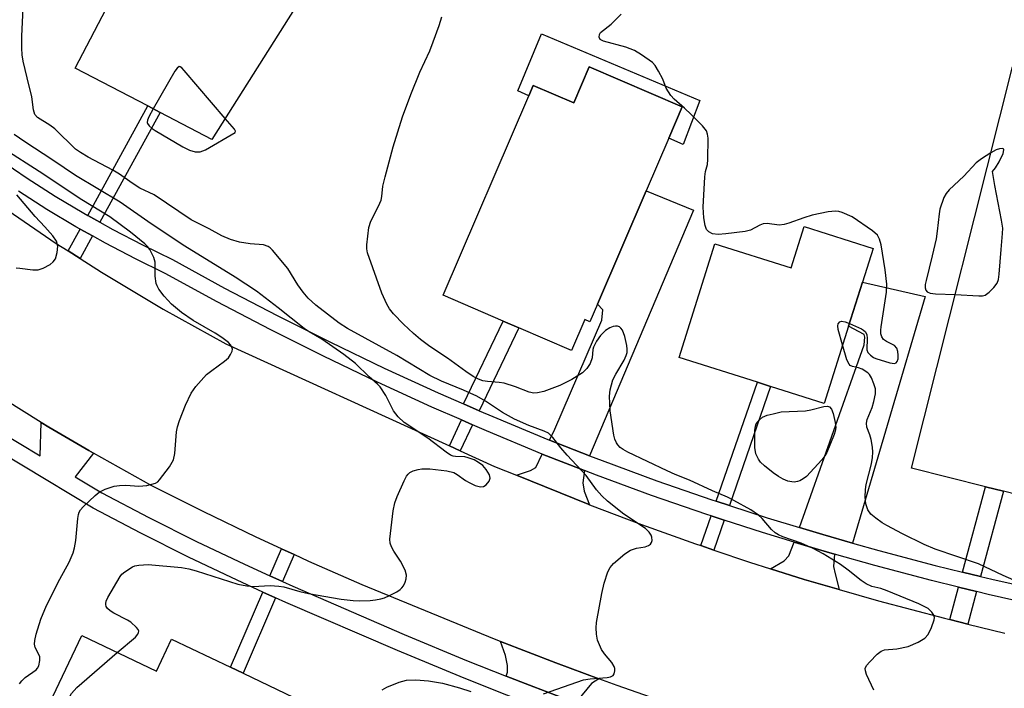
# Model space of a CAD drawing. Units: inches. Extents: x 1285761 to 1291761, y 493452 to 497452.
# Drawn here: x 1287432 to 1287647, y 495440 to 495586 of the extents above; entities that cross this region are included whole.
import ezdxf

# ---------------------------------------------------------------- set-up
doc = ezdxf.new("R2010")
doc.units = ezdxf.units.IN
doc.header["$MEASUREMENT"] = 0
for name, color, linetype in [('BLDG-Footprint', 5, 'Continuous'), ('CULTRL-Pad', 6, 'Continuous'), ('TRANS-Driveway', 251, 'Continuous'), ('TRANS-Non Street Sidewalk', 7, 'Continuous'), ('TRANS-Road', 130, 'Continuous'), ('TRANS-Street Sidewalk', 7, 'Continuous'), ('Undefined', 1, 'Continuous')]:
    doc.layers.add(name, color=color, linetype=linetype)

msp = doc.modelspace()

# ---------------------------------------------------------------- linework, layer by layer
at = {"layer": 'BLDG-Footprint'}
for points, elevation in [([(1287494.07, 495592.03), (1287473.75, 495559.84), (1287462.38, 495565.75), (1287459.69, 495567.16), (1287443.82, 495575.41), (1287456.51, 495599.8), (1287473.21, 495591.11), (1287476.84, 495600.66)], 243.21), ([(1287556.32, 495575.72), (1287576.69, 495566.96), (1287573.76, 495560.13), (1287568.81, 495548.62), (1287558.14, 495523.8), (1287556.48, 495519.95), (1287555.37, 495520.43), (1287552.47, 495513.69), (1287540.94, 495518.65), (1287537.53, 495520.11), (1287524.36, 495525.77), (1287543.11, 495569.39), (1287544.08, 495571.64), (1287552.93, 495567.83)], 245.75), ([(1287676.13, 495535.76), (1287661.84, 495479.12), (1287660.43, 495479.48), (1287646.99, 495482.86), (1287643.05, 495483.86), (1287626.87, 495487.94), (1287649, 495575.7), (1287672.84, 495569.69), (1287674.3, 495569.32), (1287666.45, 495538.2)], 247.64), ([(1287618.46, 495536), (1287616.12, 495528.61), (1287613.07, 495518.96), (1287607.73, 495502.09), (1287596.02, 495505.79), (1287593.13, 495506.7), (1287575.99, 495512.12), (1287583.86, 495537.02), (1287600.5, 495531.75), (1287603.36, 495540.78)], 246.5), ([(1287445.25, 495451.28), (1287461.61, 495443.5), (1287464.93, 495450.48), (1287477.84, 495444.34), (1287480.57, 495443.03), (1287493.51, 495436.88), (1287490.02, 495429.55), (1287492.44, 495428.4), (1287480.32, 495402.92), (1287464.65, 495410.37), (1287461.03, 495402.76), (1287457.56, 495404.41), (1287455.56, 495400.2), (1287447.25, 495404.15), (1287449.13, 495408.09), (1287444.88, 495410.11), (1287447.45, 495415.51), (1287435.07, 495421.4), (1287442.2, 495436.38), (1287438.91, 495437.95)], 241.08)]:
    msp.add_lwpolyline(points, close=True, dxfattribs=dict(at, elevation=elevation))
at = {"layer": 'CULTRL-Pad'}
msp.add_lwpolyline([(1287545.91, 495582.93), (1287580.53, 495568.35), (1287576.91, 495558.75), (1287573.76, 495560.13), (1287576.69, 495566.96), (1287556.32, 495575.72), (1287552.93, 495567.83), (1287544.08, 495571.64), (1287543.11, 495569.39), (1287540.68, 495570.47)], close=True, dxfattribs=at)
at = {"layer": 'TRANS-Driveway'}
for points in [[(1287556.42, 495490.62), (1287547.63, 495494.04), (1287548.82, 495496.43), (1287559.08, 495520.31), (1287559.29, 495522.55), (1287558.14, 495523.8), (1287568.8, 495548.62), (1287579.16, 495544.35)], [(1287613.93, 495471.52), (1287607.48, 495473.38), (1287602.35, 495474.91), (1287616.55, 495514.89), (1287616.66, 495516.6), (1287616.55, 495517.13), (1287613.07, 495518.96), (1287616.12, 495528.61), (1287629.9, 495525.46)], [(1287555.31, 495487.4), (1287554.91, 495484.68), (1287555.23, 495482.87), (1287556.37, 495479.9), (1287556.07, 495480.02), (1287540.4, 495486.36), (1287543.48, 495487.38), (1287544.66, 495488.08), (1287546.06, 495490.99)], [(1287610.01, 495469.09), (1287609.82, 495466.42), (1287610.19, 495464.76), (1287611.04, 495461.36), (1287603.4, 495463.54), (1287596.04, 495465.89), (1287598.98, 495467.62), (1287599.99, 495468.74), (1287601.2, 495471.7), (1287606.52, 495470.1)], [(1287558.4, 495441.83), (1287556.83, 495440.78), (1287553.74, 495437.09), (1287553.52, 495436.5), (1287543.25, 495440.42), (1287538.18, 495442.4), (1287538.46, 495443.26), (1287538.46, 495444.76), (1287537.98, 495446.89), (1287536.88, 495449.98), (1287549, 495445.35)]]:
    msp.add_lwpolyline(points, close=True, dxfattribs=at)
at = {"layer": 'TRANS-Non Street Sidewalk'}
for points in [[(1287449.23, 495541.7), (1287446.55, 495543.21), (1287459.69, 495567.16), (1287462.38, 495565.75)], [(1287447.6, 495538.71), (1287444.89, 495533.77), (1287442.29, 495535.44), (1287444.91, 495540.22)], [(1287532.24, 495500.49), (1287528.84, 495501.98), (1287537.53, 495520.11), (1287540.94, 495518.65)], [(1287587.01, 495479.75), (1287584.13, 495480.69), (1287593.13, 495506.7), (1287596.02, 495505.79)], [(1287530.75, 495497.42), (1287528.11, 495491.73), (1287525.73, 495492.82), (1287528.35, 495498.47)], [(1287641.98, 495464.21), (1287638.03, 495465.17), (1287643.05, 495483.86), (1287646.99, 495482.86)], [(1287585.89, 495476.53), (1287583.63, 495470), (1287580.76, 495470.97), (1287583.01, 495477.47)], [(1287491.74, 495469.02), (1287489.19, 495463.1), (1287486.43, 495464.35), (1287488.98, 495470.28)], [(1287641.1, 495460.91), (1287639.19, 495453.81), (1287635.24, 495454.79), (1287637.15, 495461.87)], [(1287487.67, 495459.57), (1287480.57, 495443.03), (1287477.84, 495444.34), (1287484.92, 495460.81)]]:
    msp.add_lwpolyline(points, close=True, dxfattribs=at)
at = {"layer": 'TRANS-Road'}
for points in [[(1287406.68, 495559.71), (1287439.68, 495537.1), (1287442.29, 495535.44), (1287444.89, 495533.77), (1287449.56, 495530.79), (1287463.05, 495522.73), (1287476.81, 495515.14), (1287525.73, 495492.82), (1287528.11, 495491.73), (1287535.59, 495488.31), (1287540.4, 495486.36), (1287556.07, 495480.02), (1287556.37, 495479.9), (1287567.79, 495475.59), (1287579.59, 495471.36), (1287580.76, 495470.97), (1287583.63, 495470), (1287591.45, 495467.35), (1287596.04, 495465.89), (1287603.4, 495463.54), (1287611.04, 495461.36), (1287619.66, 495458.9), (1287634.09, 495455.07), (1287635.24, 495454.79), (1287639.19, 495453.81), (1287647.27, 495451.82)], [(1287571.2, 495437.29), (1287562.45, 495440.34), (1287558.4, 495441.83), (1287549, 495445.35), (1287536.88, 495449.98), (1287535.59, 495450.48), (1287506.64, 495462.4), (1287494.99, 495467.52), (1287491.74, 495469.02), (1287488.98, 495470.28), (1287483.43, 495472.83), (1287471.96, 495478.35), (1287460.59, 495484.07), (1287447.83, 495491.18), (1287446.83, 495491.75), (1287438.08, 495496.89), (1287436.38, 495497.91), (1287420.84, 495507.58)]]:
    msp.add_lwpolyline(points, dxfattribs=at)
at = {"layer": 'TRANS-Street Sidewalk'}
for points in [[(1287427.25, 495555.45), (1287433.29, 495551.35), (1287439.44, 495547.43), (1287445.7, 495543.69), (1287446.55, 495543.21), (1287449.23, 495541.7), (1287452.06, 495540.12), (1287458.52, 495536.74), (1287465.08, 495533.55), (1287476.51, 495527.32), (1287488.06, 495521.28), (1287499.7, 495515.45), (1287511.45, 495509.82), (1287523.29, 495504.4), (1287528.84, 495501.98), (1287532.24, 495500.49), (1287535.22, 495499.19), (1287547.25, 495494.19), (1287547.63, 495494.04), (1287556.42, 495490.62), (1287559.13, 495489.57), (1287571.1, 495485.17), (1287583.15, 495481.01), (1287584.13, 495480.69), (1287587.01, 495479.75), (1287595.28, 495477.06), (1287602.35, 495474.91), (1287607.48, 495473.38), (1287613.93, 495471.52), (1287619.74, 495469.87), (1287632.07, 495466.62), (1287638.03, 495465.17), (1287641.98, 495464.21), (1287644.46, 495463.6), (1287655.55, 495461.12)], [(1287654.67, 495457.82), (1287643.69, 495460.28), (1287641.1, 495460.91), (1287637.15, 495461.87), (1287631.23, 495463.31), (1287618.84, 495466.58), (1287610.01, 495469.09), (1287606.52, 495470.1), (1287601.2, 495471.7), (1287594.25, 495473.81), (1287585.89, 495476.53), (1287583.01, 495477.47), (1287582.07, 495477.77), (1287569.96, 495481.96), (1287557.93, 495486.38), (1287555.31, 495487.4), (1287546.06, 495490.99), (1287533.88, 495496.05), (1287530.75, 495497.42), (1287528.35, 495498.47), (1287521.9, 495501.29), (1287510, 495506.73), (1287498.2, 495512.39), (1287486.5, 495518.24), (1287474.91, 495524.31), (1287463.52, 495530.52), (1287456.98, 495533.7), (1287450.44, 495537.12), (1287447.6, 495538.71), (1287444.91, 495540.22), (1287443.99, 495540.73), (1287437.64, 495544.53), (1287431.41, 495548.5)], [(1287403.92, 495510.04), (1287436.18, 495490.63), (1287436.38, 495497.91), (1287438.08, 495496.89), (1287446.83, 495491.75), (1287447.83, 495491.18), (1287443.83, 495486.03), (1287449.66, 495482.52), (1287459.92, 495477.12), (1287470.34, 495471.89), (1287480.87, 495466.87), (1287486.43, 495464.35), (1287489.19, 495463.1), (1287491.49, 495462.06), (1287515.85, 495451.53), (1287529.5, 495445.85), (1287538.18, 495442.4), (1287543.25, 495440.42), (1287553.52, 495436.5)], [(1287647.39, 495405.93), (1287639.35, 495407.82), (1287626.06, 495411.01), (1287621.46, 495412.16), (1287600.59, 495417.58), (1287599.51, 495417.89), (1287595.34, 495419.06), (1287585.11, 495421.94), (1287581.74, 495422.95), (1287568.58, 495426.93), (1287555.74, 495431.55), (1287552.22, 495432.88), (1287541.86, 495436.84), (1287536.98, 495438.74), (1287528.05, 495442.29), (1287514.34, 495447.99), (1287489.94, 495458.54), (1287487.67, 495459.57), (1287484.92, 495460.81), (1287479.25, 495463.38), (1287468.65, 495468.44), (1287458.16, 495473.7), (1287447.78, 495479.17), (1287401.92, 495506.76)]]:
    msp.add_lwpolyline(points, dxfattribs=at)
at = {"layer": 'Undefined'}
for points, elevation in [([(1287546.29, 495438.55), (1287555.11, 495441.59), (1287556.53, 495441.81), (1287560.28, 495442.08), (1287561, 495442.24), (1287561.57, 495442.55), (1287561.81, 495442.91), (1287561.97, 495443.6), (1287561.94, 495444.08), (1287561.79, 495444.51), (1287561.26, 495445.36), (1287559.64, 495447.31), (1287559.04, 495448.24), (1287558.17, 495450.26), (1287557.9, 495451.61), (1287557.83, 495453), (1287557.92, 495454.14), (1287559.12, 495460.49), (1287559.63, 495462.76), (1287560.41, 495465.2), (1287560.95, 495466.15), (1287561.65, 495467.02), (1287564.14, 495469.14), (1287565.36, 495469.96), (1287566.7, 495470.42), (1287568.59, 495470.72), (1287569.31, 495471.02), (1287569.71, 495471.29), (1287570, 495471.62), (1287570.13, 495472.06), (1287570.07, 495472.79), (1287569.9, 495473.28), (1287569.44, 495473.94), (1287568.63, 495474.7), (1287563.93, 495477.85), (1287560.35, 495480.69), (1287559.06, 495481.84), (1287557.94, 495483.16), (1287555.63, 495486.28), (1287551.47, 495490.75), (1287550.12, 495492.34), (1287548.36, 495494.64), (1287547.4, 495495.54), (1287546.5, 495496.01), (1287543.08, 495497.25), (1287539.95, 495498.61), (1287537.38, 495500.07), (1287533.62, 495502.59), (1287531.74, 495503.67), (1287528.79, 495505), (1287524.03, 495506.91), (1287521.46, 495508.16), (1287514.19, 495512.53), (1287503.44, 495518.5), (1287501.57, 495519.61), (1287496.47, 495523.57), (1287494.81, 495525.11), (1287493.72, 495526.39), (1287492.52, 495528.03), (1287490.36, 495531.62), (1287487.03, 495535.58), (1287486.47, 495536.15), (1287486.05, 495536.44), (1287485, 495536.74), (1287482.09, 495536.99), (1287479.76, 495537.36), (1287477.83, 495537.94), (1287475.91, 495538.72), (1287473.13, 495540.29), (1287469.23, 495542.25), (1287461.13, 495547.69), (1287457.99, 495549.2), (1287456.29, 495550.27), (1287453.51, 495552.22), (1287452.06, 495553.14), (1287446.65, 495555.97), (1287444.95, 495556.97), (1287443.88, 495557.71), (1287439.36, 495562.14), (1287438.26, 495562.99), (1287435.59, 495564.66), (1287434.97, 495565.32), (1287434.67, 495566.28), (1287434.35, 495569.13), (1287433.27, 495573.3), (1287432.43, 495576.96), (1287432.2, 495578.38), (1287432.13, 495579.83), (1287432.14, 495582.41), (1287432.59, 495591.69)], 242), ([(1287613.27, 495519.59), (1287615.92, 495518.43), (1287616.39, 495518.13), (1287616.78, 495517.77), (1287617.07, 495517.11), (1287617.19, 495516.34), (1287617.09, 495513.82), (1287617.33, 495513.21), (1287617.89, 495512.64), (1287618.58, 495512.16), (1287619.1, 495511.91), (1287622.16, 495510.96), (1287623.12, 495510.84), (1287623.49, 495510.97), (1287623.75, 495511.22), (1287623.96, 495511.85), (1287623.98, 495512.64), (1287623.88, 495513.45), (1287623.64, 495514.19), (1287623.14, 495514.75), (1287621.42, 495515.65), (1287620.76, 495516.08), (1287620.36, 495516.65), (1287620.17, 495517.33), (1287620.14, 495518.08), (1287620.21, 495518.85), (1287621.42, 495526.39), (1287621.49, 495528.2), (1287621.11, 495531.28), (1287620.2, 495536.74), (1287619.88, 495538.01), (1287619.4, 495538.91), (1287618.31, 495539.85), (1287613.89, 495542.89), (1287611.69, 495543.87), (1287610.95, 495544.08), (1287610.25, 495544.16), (1287608.63, 495544.02), (1287605.15, 495543.29), (1287603.31, 495542.71), (1287600.06, 495541.49), (1287598.97, 495541.19), (1287597.9, 495541.11), (1287595.28, 495541.41), (1287594.44, 495541.38), (1287593.67, 495541.09), (1287591.65, 495539.98), (1287590.46, 495539.66), (1287586.27, 495539.16), (1287584.53, 495539.03), (1287583.32, 495539.18), (1287582.48, 495539.6), (1287582, 495540.15), (1287581.69, 495540.98), (1287581.43, 495542.71), (1287581.25, 495545.05), (1287581.64, 495551.69), (1287581.81, 495552.81), (1287582.2, 495554.33), (1287582.32, 495555.47), (1287582.36, 495560.12), (1287582.25, 495560.96), (1287581.98, 495561.7), (1287581.12, 495562.81), (1287578.68, 495565.28), (1287577.21, 495566.69), (1287574.96, 495568.65), (1287574.18, 495569.48), (1287573.19, 495571.06), (1287572.44, 495573.02), (1287571.52, 495574.81), (1287570.75, 495576.01), (1287570.16, 495576.64), (1287567.75, 495578.38), (1287566.22, 495579.28), (1287564.35, 495580), (1287559.44, 495581.37), (1287558.76, 495581.73), (1287558.48, 495582.2), (1287558.57, 495582.81), (1287558.82, 495583.2), (1287561.14, 495585.04), (1287563.35, 495587.23)], 246), ([(1287618.61, 495439.31), (1287617.01, 495442.77), (1287616.77, 495443.54), (1287616.75, 495444.04), (1287617.05, 495444.71), (1287617.75, 495445.56), (1287619.35, 495447.2), (1287620.21, 495447.87), (1287620.93, 495448.13), (1287623.65, 495448.36), (1287626.15, 495448.88), (1287628.32, 495449.81), (1287629.76, 495450.7), (1287630.52, 495451.48), (1287631.28, 495453.07), (1287631.83, 495454.73), (1287631.89, 495455.26), (1287631.78, 495455.76), (1287631.34, 495456.43), (1287630.49, 495457.2), (1287628.51, 495458.25), (1287621.54, 495461.09), (1287620.19, 495461.55), (1287618.19, 495462.04), (1287616.97, 495462.6), (1287615.84, 495463.31), (1287612.99, 495465.58), (1287611.3, 495466.82), (1287607.57, 495469.15), (1287605.36, 495470.36), (1287602.76, 495471.49), (1287598.74, 495472.85), (1287597.74, 495473.29), (1287597.05, 495473.74), (1287596.22, 495474.48), (1287594.19, 495476.88), (1287593.36, 495477.66), (1287591.71, 495478.8), (1287587.97, 495480.86), (1287586.59, 495481.55), (1287583.29, 495482.96), (1287578.3, 495485.29), (1287575.15, 495486.52), (1287573.36, 495487.31), (1287564.76, 495491.44), (1287563.77, 495491.97), (1287563.11, 495492.44), (1287562.58, 495493.01), (1287562.29, 495493.44), (1287561.95, 495494.24), (1287561.73, 495495.1), (1287560.95, 495500.45), (1287560.78, 495503.63), (1287560.9, 495505.06), (1287561.53, 495507.27), (1287562.14, 495508.49), (1287563.98, 495511.57), (1287564.44, 495512.55), (1287564.61, 495513.2), (1287564.65, 495513.93), (1287564.58, 495514.74), (1287564.1, 495516.75), (1287563.58, 495518.12), (1287563.27, 495518.56), (1287562.93, 495518.81), (1287562.53, 495518.96), (1287562.08, 495518.98), (1287561.58, 495518.88), (1287560.83, 495518.59), (1287559.9, 495518.03), (1287558.77, 495516.92), (1287557.92, 495515.69), (1287557.27, 495514.39), (1287557.14, 495513.86), (1287556.94, 495512.03), (1287556.57, 495510.82), (1287555.8, 495509.72), (1287554.83, 495508.76), (1287552.54, 495507.33), (1287549.91, 495505.97), (1287546.4, 495504.72), (1287545.01, 495504.4), (1287544.22, 495504.35), (1287543.2, 495504.55), (1287540.16, 495505.72), (1287537.71, 495506.48), (1287536.6, 495506.67), (1287534.07, 495506.85), (1287533.02, 495507.04), (1287532.1, 495507.37), (1287530.94, 495507.98), (1287529.3, 495509.03), (1287525.3, 495511.95), (1287521.44, 495514.56), (1287519.43, 495516.04), (1287517.86, 495517.39), (1287515.7, 495519.43), (1287513.52, 495521.69), (1287512.59, 495522.77), (1287512, 495523.76), (1287510.94, 495526.21), (1287507.81, 495535.06), (1287507.67, 495535.91), (1287507.68, 495536.78), (1287508.06, 495540.57), (1287508.5, 495541.93), (1287510.23, 495545.27), (1287510.79, 495546.55), (1287510.96, 495547.34), (1287511.19, 495549.64), (1287511.65, 495551.62), (1287513.42, 495558.25), (1287515.46, 495564.81), (1287517.26, 495569.68), (1287519.28, 495574.52), (1287521.44, 495579.26), (1287522.18, 495581.18), (1287523.48, 495584.79), (1287524.06, 495586.67)], 244), ([(1287476.64, 495564.41), (1287467.7, 495574.95), (1287467.13, 495575.52), (1287466.76, 495575.75), (1287466.58, 495575.77), (1287466.11, 495575.44), (1287465.65, 495574.79), (1287460.9, 495566.52)], 242), ([(1287460.9, 495566.52), (1287459.91, 495564.78), (1287459.61, 495564.04), (1287459.57, 495563.57), (1287459.63, 495563.36), (1287460.04, 495562.78), (1287460.63, 495562.25), (1287461.29, 495561.79), (1287467.36, 495558.23), (1287468.83, 495557.5), (1287470.06, 495557.13), (1287471.15, 495557.12), (1287472.32, 495557.53), (1287478.83, 495561.38), (1287478.87, 495561.65), (1287478.67, 495562.06), (1287476.64, 495564.41)], 242), ([(1287453.03, 495447.57), (1287457.03, 495450.95), (1287457.56, 495451.57), (1287457.7, 495451.92), (1287457.71, 495452.22), (1287457.57, 495452.61), (1287457.27, 495453.03), (1287455.99, 495454.18), (1287455.27, 495454.65), (1287452.28, 495456.16), (1287451.46, 495456.68), (1287450.9, 495457.23), (1287450.63, 495457.63), (1287450.49, 495458.06), (1287450.49, 495458.31), (1287450.61, 495458.81), (1287450.97, 495459.58), (1287453.65, 495464.23), (1287454.01, 495464.69), (1287454.65, 495465.25), (1287456.35, 495466.32), (1287456.87, 495466.54), (1287457.72, 495466.71), (1287459.78, 495466.81), (1287467.05, 495466.16), (1287468.72, 495465.88), (1287470.31, 495465.47), (1287479.41, 495462.55), (1287481.35, 495462.13), (1287482.76, 495462), (1287486.47, 495462.22), (1287488.38, 495462.11), (1287489.46, 495461.91), (1287492.98, 495460.93), (1287494.88, 495460.52), (1287502.06, 495459.27), (1287504.65, 495458.94), (1287506.09, 495458.87), (1287508.4, 495458.96), (1287509.55, 495459.08), (1287510.7, 495459.32), (1287511.54, 495459.57), (1287512.64, 495460.03), (1287514.23, 495460.85), (1287514.96, 495461.34), (1287515.35, 495461.74), (1287515.65, 495462.2), (1287516.02, 495462.95), (1287516.28, 495463.73), (1287516.33, 495464.52), (1287516.01, 495465.56), (1287515, 495467.59), (1287513.59, 495469.74), (1287513.03, 495470.73), (1287512.75, 495471.51), (1287512.68, 495472.36), (1287513.43, 495478.6), (1287513.75, 495480.36), (1287514.26, 495481.7), (1287515.83, 495485.15), (1287516.36, 495486.16), (1287516.68, 495486.61), (1287517.08, 495486.95), (1287517.8, 495487.32), (1287518.88, 495487.65), (1287519.72, 495487.8), (1287521.45, 495487.76), (1287525.17, 495487.36), (1287526.67, 495486.93), (1287527.45, 495486.5), (1287529.27, 495485.21), (1287530.02, 495484.76), (1287531.39, 495484.13), (1287532.5, 495483.84), (1287533.18, 495483.91), (1287533.8, 495484.26), (1287534.43, 495485.03), (1287534.65, 495485.69), (1287534.48, 495486.42), (1287533.77, 495487.63), (1287533.02, 495488.48), (1287532.12, 495489.15), (1287531.16, 495489.7), (1287529.87, 495490.19), (1287529.07, 495490.36), (1287527.05, 495490.43), (1287526.52, 495490.55), (1287526, 495490.78), (1287525.03, 495491.42), (1287521, 495494.46), (1287515.8, 495497.93), (1287514.54, 495499.12), (1287513.46, 495500.46), (1287511.84, 495503.79), (1287510.56, 495505.67), (1287510, 495506.28), (1287508.16, 495507.88), (1287505.14, 495510.79), (1287502.65, 495512.75), (1287497.81, 495516.16), (1287495.05, 495517.75), (1287493.94, 495518.49), (1287488.23, 495523.01), (1287483.47, 495526.63), (1287478.86, 495529.71), (1287467.82, 495536.51), (1287460.47, 495541.4), (1287453.64, 495546.12), (1287443.85, 495551.93), (1287438.94, 495555.3), (1287432.77, 495559.3), (1287430.47, 495560.94)], 240), ([(1287431.63, 495440.75), (1287432.11, 495441.4), (1287432.83, 495442.09), (1287435.26, 495443.76), (1287435.6, 495444.17), (1287435.84, 495444.68), (1287436.09, 495445.79), (1287436.06, 495446.62), (1287435.88, 495447.15), (1287435.08, 495448.67), (1287434.89, 495449.43), (1287434.95, 495450.23), (1287435.25, 495451.61), (1287436.31, 495454.9), (1287437.51, 495457.83), (1287440.42, 495463.59), (1287442.49, 495467.33), (1287443.36, 495469.4), (1287443.67, 495470.46), (1287443.97, 495472.07), (1287444.39, 495476.91), (1287444.53, 495477.77), (1287444.72, 495478.3), (1287445.01, 495478.78), (1287445.58, 495479.44), (1287448.16, 495481.93), (1287449.09, 495482.65), (1287450.4, 495483.28), (1287452.34, 495483.95), (1287453.48, 495484.15), (1287454.93, 495484.18), (1287457.73, 495483.98), (1287459.47, 495484.14), (1287460.61, 495484.38), (1287461.42, 495484.65), (1287461.89, 495484.95), (1287462.3, 495485.35), (1287464.43, 495488.23), (1287465.31, 495489.76), (1287465.61, 495491.13), (1287466.01, 495495.89), (1287466.2, 495496.97), (1287466.66, 495498.36), (1287467.93, 495501.66), (1287469.2, 495504.31), (1287470.22, 495505.75), (1287472.59, 495508.4), (1287473.7, 495509.3), (1287476.52, 495511.29), (1287477.35, 495512.07), (1287477.83, 495512.77), (1287478.17, 495513.5), (1287478.23, 495513.98), (1287478.11, 495514.41), (1287477.86, 495514.83), (1287477.35, 495515.41), (1287475.93, 495516.51), (1287474.43, 495517.47), (1287469.62, 495520.2), (1287467.1, 495521.96), (1287464.86, 495523.81), (1287463.27, 495525.56), (1287462.12, 495527.1), (1287461.73, 495527.81), (1287461.55, 495528.31), (1287461.34, 495529.9), (1287461.29, 495532.96), (1287461.04, 495534.02), (1287460.12, 495535.72), (1287459.62, 495536.4), (1287459.03, 495537), (1287455.93, 495539.57), (1287451.41, 495542.89), (1287445.29, 495546.62), (1287435.96, 495552.85), (1287428.41, 495557.64)], 238), ([(1287644.26, 495556.9), (1287642.19, 495555.56), (1287641.04, 495554.72), (1287638.33, 495551.8), (1287635.11, 495548.83), (1287634.5, 495548.02), (1287633.98, 495547.1), (1287633.11, 495544.61), (1287632.9, 495543.53), (1287632.51, 495539.76), (1287632.24, 495538.07), (1287631.41, 495534.36), (1287630.05, 495528.94), (1287629.89, 495528.08), (1287629.88, 495527.36), (1287630.01, 495526.87), (1287630.29, 495526.49), (1287630.97, 495526.2), (1287632.1, 495526.07), (1287636.44, 495525.88)], 246), ([(1287636.44, 495525.88), (1287641.59, 495525.59), (1287642.45, 495525.63), (1287642.98, 495525.76), (1287643.9, 495526.39), (1287644.92, 495527.44), (1287645.61, 495528.38), (1287645.91, 495529.17), (1287646.07, 495530.34), (1287646.47, 495535.72), (1287646.82, 495539.25), (1287646.86, 495540.42), (1287646.61, 495542.17), (1287645.09, 495549.73), (1287644.61, 495552.85), (1287645.29, 495553.64), (1287646.08, 495554.92), (1287646.94, 495556.78), (1287647.11, 495557.59), (1287647.06, 495557.72), (1287646.79, 495557.83), (1287646.14, 495557.77), (1287645.4, 495557.53), (1287644.26, 495556.9)], 246), ([(1287430.89, 495531.71), (1287431.7, 495531.68), (1287434.52, 495531.33), (1287435.69, 495531.32), (1287436.8, 495531.64), (1287438.35, 495532.5), (1287439.02, 495533.03), (1287439.47, 495533.71), (1287439.88, 495535.08), (1287440.01, 495536.49), (1287439.71, 495537.57), (1287438.93, 495538.76), (1287437.19, 495540.72), (1287435.02, 495542.94), (1287431.06, 495547.68)], 236), ([(1287611.78, 495514.89), (1287610.84, 495518.24), (1287610.74, 495519.05), (1287610.83, 495519.5), (1287611.18, 495519.94), (1287611.56, 495520.07), (1287612.32, 495519.94), (1287613.27, 495519.59)], 246), ([(1287649.24, 495463.42), (1287646.91, 495464.42), (1287641.55, 495466.97), (1287632.08, 495470.2), (1287629.62, 495471.19), (1287624.9, 495473.53), (1287621.48, 495475.33), (1287620.46, 495475.93), (1287619.05, 495476.94), (1287617.98, 495477.87), (1287617.35, 495478.79), (1287616.87, 495480.12), (1287616.76, 495481.53), (1287616.8, 495483.24), (1287616.92, 495484.34), (1287618.12, 495488.83), (1287618.35, 495490.25), (1287618.44, 495491.39), (1287618.36, 495492.51), (1287618.05, 495494.16), (1287617.76, 495495.23), (1287617.09, 495496.87), (1287617.01, 495497.76), (1287617.2, 495498.54), (1287618.24, 495501.16), (1287618.66, 495502.52), (1287619.02, 495504.18), (1287618.96, 495505.27), (1287618.63, 495506.35), (1287618.09, 495507.67), (1287617.68, 495508.39), (1287617.31, 495508.8), (1287616.07, 495509.54), (1287615.24, 495509.86), (1287613.93, 495510.18), (1287613.48, 495510.39), (1287613.21, 495510.66), (1287612.73, 495511.63), (1287611.78, 495514.89)], 246), ([(1287443.07, 495417.59), (1287443.31, 495419.11), (1287443.36, 495420.3), (1287442.39, 495429.73), (1287442.31, 495436.26), (1287442.37, 495437.13), (1287442.5, 495437.68), (1287443.03, 495438.64), (1287444.2, 495439.9), (1287453.03, 495447.57)], 240), ([(1287511.04, 495439.42), (1287512.02, 495439.97), (1287514.74, 495441.09), (1287516.37, 495441.51), (1287518.35, 495441.58), (1287521.17, 495441.36), (1287524.18, 495440.87), (1287527.93, 495439.84), (1287530.43, 495439.04)], 242)]:
    msp.add_lwpolyline(points, dxfattribs=dict(at, elevation=elevation))
at = {"layer": 'Undefined', "elevation": 246}
msp.add_lwpolyline([(1287601.17, 495484.88), (1287600.65, 495484.9), (1287599.84, 495485.1), (1287598.79, 495485.53), (1287597.78, 495486.06), (1287596.57, 495486.92), (1287594.71, 495488.42), (1287593.85, 495489.22), (1287593.36, 495489.87), (1287592.81, 495491.06), (1287592.6, 495492.45), (1287592.59, 495496.25), (1287592.71, 495497.09), (1287592.91, 495497.6), (1287593.6, 495498.51), (1287594.27, 495499.05), (1287595.28, 495499.48), (1287596.6, 495499.82), (1287598.32, 495500.21), (1287603.7, 495500.47), (1287604.85, 495500.67), (1287607.71, 495501.38), (1287608.49, 495501.46), (1287608.92, 495501.35), (1287609.33, 495500.84), (1287609.7, 495499.84), (1287610.19, 495497.89), (1287610.3, 495496.79), (1287610.2, 495496.02), (1287609.97, 495495.25), (1287608.33, 495491.36), (1287607.92, 495490.61), (1287607.22, 495489.7), (1287603.87, 495486.08), (1287603.18, 495485.54), (1287602.43, 495485.13), (1287601.94, 495484.98)], close=True, dxfattribs=at)

doc.saveas('drawing.dxf')
